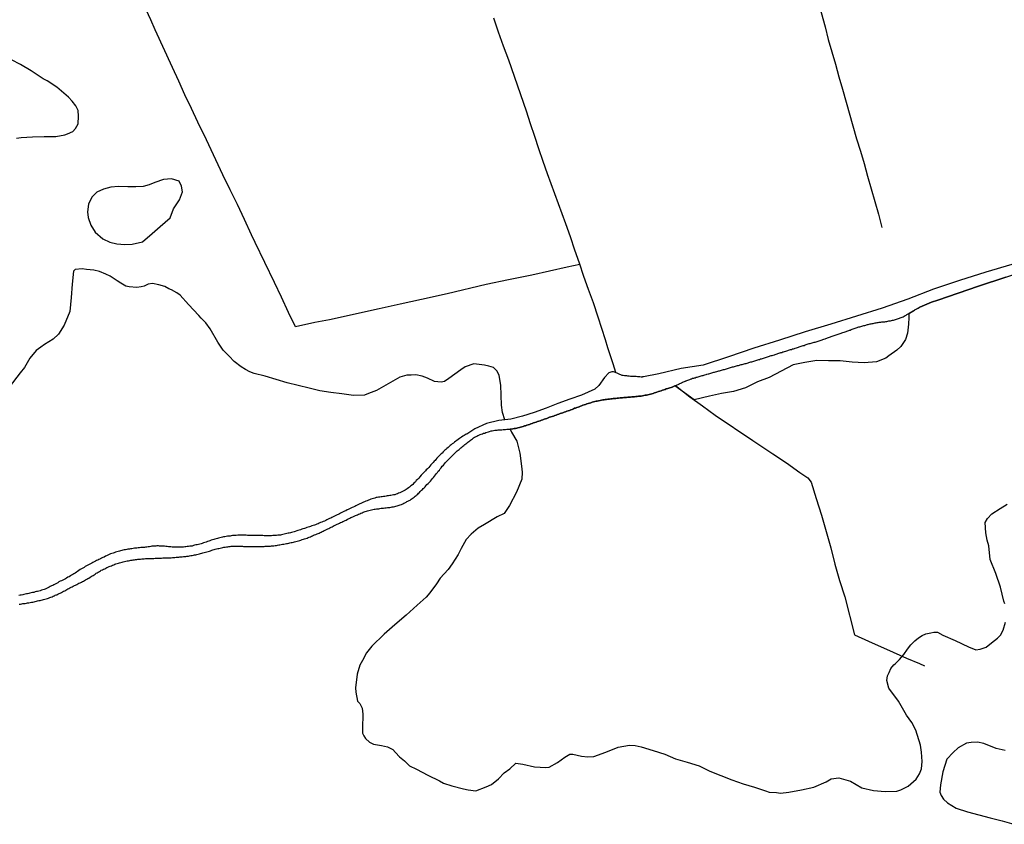
# Model space of a CAD drawing. Units: millimetres. Extents: x 178311 to 180736, y 1660417 to 1663193.
# Drawn here: x 179437 to 179684, y 1660545 to 1660747 of the extents above; entities that cross this region are included whole.
import ezdxf

# ---------------------------------------------------------------- set-up
doc = ezdxf.new("R2010")
doc.units = ezdxf.units.MM
doc.header["$MEASUREMENT"] = 0
for name, color, linetype in [('V-BANHADO', 102, 'Continuous'), ('V-CANAL', 201, 'Continuous'), ('V-VALETA', 173, 'Continuous')]:
    doc.layers.add(name, color=color, linetype=linetype)

msp = doc.modelspace()

# ---------------------------------------------------------------- linework, layer by layer
at = {"layer": 'V-BANHADO'}
for points in [[(179436.21, 1660716.99), (179437.4, 1660717.22), (179440.23, 1660717.38), (179443.16, 1660717.43), (179446.09, 1660717.48), (179448.38, 1660717.82), (179449.07, 1660718.14), (179450.39, 1660718.68), (179451.05, 1660719.44), (179451.69, 1660720.65), (179451.78, 1660722.57), (179451.71, 1660723.98), (179451.11, 1660725.14), (179450.19, 1660726.34), (179449.29, 1660727.28), (179446.33, 1660729.81), (179443.91, 1660731.42), (179442.96, 1660731.88), (179439.9, 1660733.93), (179437.22, 1660735.5), (179435.01, 1660736.66)], [(179686.05, 1660685.35), (179679.47, 1660683.45), (179672.92, 1660681.3), (179666.37, 1660679.12), (179659.93, 1660676.63), (179653.49, 1660674.38), (179647.05, 1660672.37), (179640.61, 1660670.4), (179634.17, 1660668.43), (179627.73, 1660666.39), (179621.29, 1660664.35), (179614.92, 1660662.17), (179608.55, 1660660.09), (179603.01, 1660659.22), (179597.4, 1660657.94), (179593.59, 1660657.14), (179593.36, 1660657.17), (179593.28, 1660657.12), (179592.98, 1660657.12), (179592.68, 1660657.15), (179592.38, 1660657.17), (179592.09, 1660657.17), (179591.79, 1660657.21), (179591.49, 1660657.21), (179591.19, 1660657.23), (179590.89, 1660657.25), (179590.6, 1660657.27), (179590.3, 1660657.29), (179590, 1660657.34), (179589.7, 1660657.34), (179589.4, 1660657.38), (179589.11, 1660657.4), (179588.81, 1660657.42), (179588.51, 1660657.47), (179588.21, 1660657.53), (179587.91, 1660657.66), (179587.66, 1660657.79), (179587.32, 1660657.96), (179587.02, 1660658.08), (179586.06, 1660658.44), (179585.62, 1660658.43), (179584.92, 1660658.2), (179583.84, 1660656.96), (179582.39, 1660655.03), (179581.41, 1660654.11), (179578.06, 1660652.6), (179575.09, 1660651.58), (179572.12, 1660650.44), (179569.15, 1660649.35), (179566.18, 1660648.26), (179563.21, 1660647.34), (179560.27, 1660646.54), (179558.75, 1660646.36), (179558.24, 1660648.26), (179557.94, 1660650.06), (179557.78, 1660655.08), (179557.35, 1660657.46), (179556.85, 1660658.59), (179555.91, 1660659.49), (179554.81, 1660659.82), (179553.71, 1660660.07), (179551.01, 1660660.4), (179548.85, 1660659.69), (179547.77, 1660658.92), (179544.71, 1660656.79), (179543.67, 1660656.02), (179542.83, 1660655.87), (179541.11, 1660656.02), (179539.41, 1660656.81), (179538.02, 1660657.35), (179536.49, 1660657.65), (179535.32, 1660657.56), (179534.2, 1660657.59), (179532.42, 1660657.05), (179529.48, 1660655.41), (179526.54, 1660653.75), (179524.58, 1660652.96), (179523.56, 1660652.57), (179520.81, 1660652.46), (179517.91, 1660652.87), (179515.13, 1660653.25), (179512.35, 1660653.69), (179509.65, 1660654.36), (179506.92, 1660655.02), (179504.16, 1660655.68), (179501.41, 1660656.5), (179498.66, 1660657.32), (179495.86, 1660658.04), (179494.77, 1660658.42), (179493.74, 1660659.01), (179492.65, 1660659.65), (179490.84, 1660661.01), (179489.61, 1660662.36), (179488.13, 1660663.87), (179486.75, 1660665.82), (179484.87, 1660669.17), (179483.76, 1660670.71), (179482.6, 1660671.86), (179481.97, 1660672.52), (179479.39, 1660675.28), (179477.31, 1660677.64), (179476.46, 1660678.27), (179475.17, 1660679.02), (179474.45, 1660679.24), (179473.42, 1660679.8), (179471.92, 1660680.28), (179470.34, 1660680.57), (179469.27, 1660680.37), (179468.31, 1660679.93), (179467.48, 1660679.73), (179466.44, 1660679.53), (179464.52, 1660679.71), (179463.64, 1660679.92), (179462.38, 1660680.69), (179461.53, 1660681.28), (179459.77, 1660682.41), (179458.67, 1660682.9), (179457.05, 1660683.62), (179455.61, 1660683.9), (179453.83, 1660684.08), (179452.7, 1660684.23), (179450.99, 1660684.08), (179450.56, 1660683.66), (179450.21, 1660680.38), (179449.96, 1660677.07), (179449.64, 1660673.56), (179448.19, 1660670.12), (179446.74, 1660667.87), (179445.46, 1660666.64), (179443.29, 1660665.28), (179442.37, 1660664.62), (179441.15, 1660663.73), (179439.59, 1660661.83), (179438.2, 1660659.5), (179437.19, 1660658.19), (179434.39, 1660654.61)], [(179684.55, 1660682.19), (179677.7, 1660679.87), (179667.43, 1660676.39), (179665.9, 1660675.92), (179662.98, 1660674.68), (179660.17, 1660673.04), (179660.16, 1660672.8), (179660.15, 1660672.06), (179660.13, 1660670.36), (179659.84, 1660668.16), (179659.38, 1660666.5), (179658.2, 1660664.75), (179657.19, 1660663.84), (179655.15, 1660662.43), (179654.43, 1660661.87), (179652.04, 1660660.9), (179648.99, 1660660.66), (179645.94, 1660660.84), (179642.99, 1660661.21), (179640.01, 1660661.18), (179637.1, 1660661.26), (179634.12, 1660660.74), (179631.16, 1660660.14), (179628.15, 1660658.59), (179625.15, 1660657.04), (179622.19, 1660655.9), (179619.23, 1660654.37), (179616.22, 1660653.46), (179613.21, 1660652.96), (179610.16, 1660652.34), (179606.29, 1660651.41), (179601.45, 1660654.89), (179601.15, 1660654.74), (179600.81, 1660654.61), (179600.51, 1660654.53), (179600.17, 1660654.42), (179599.93, 1660654.36), (179599.66, 1660654.23), (179599.32, 1660654.15), (179599.02, 1660654.02), (179598.68, 1660653.93), (179598.34, 1660653.79), (179598, 1660653.68), (179597.66, 1660653.57), (179597.32, 1660653.45), (179596.98, 1660653.32), (179596.66, 1660653.23), (179596.34, 1660653.12), (179596, 1660653), (179595.66, 1660652.91), (179595.32, 1660652.83), (179595.02, 1660652.74), (179594.68, 1660652.66), (179594.34, 1660652.57), (179594, 1660652.53), (179593.66, 1660652.47), (179593.32, 1660652.4), (179593.02, 1660652.36), (179592.68, 1660652.32), (179592.34, 1660652.3), (179592, 1660652.27), (179591.66, 1660652.23), (179591.32, 1660652.19), (179591.02, 1660652.15), (179590.68, 1660652.15), (179590.34, 1660652.1), (179590, 1660652.08), (179589.7, 1660652.06), (179589.36, 1660652.02), (179589.02, 1660651.98), (179588.68, 1660651.98), (179588.34, 1660651.93), (179588, 1660651.89), (179587.7, 1660651.89), (179587.36, 1660651.85), (179587.02, 1660651.81), (179586.68, 1660651.76), (179586.34, 1660651.74), (179586, 1660651.72), (179585.7, 1660651.68), (179585.36, 1660651.64), (179585.02, 1660651.59), (179584.68, 1660651.55), (179584.34, 1660651.51), (179584, 1660651.46), (179583.7, 1660651.42), (179583.36, 1660651.36), (179583.02, 1660651.29), (179582.68, 1660651.25), (179582.34, 1660651.17), (179582, 1660651.1), (179581.7, 1660651.04), (179581.36, 1660650.95), (179581.02, 1660650.87), (179580.68, 1660650.78), (179580.34, 1660650.68), (179580, 1660650.57), (179579.7, 1660650.49), (179579.36, 1660650.36), (179579.02, 1660650.27), (179578.68, 1660650.15), (179578.38, 1660650.04), (179578.04, 1660649.89), (179577.74, 1660649.79), (179577.44, 1660649.68), (179577.19, 1660649.55), (179576.85, 1660649.46), (179576.55, 1660649.34), (179576.27, 1660649.27), (179576, 1660649.12), (179575.7, 1660649), (179575.36, 1660648.89), (179575.02, 1660648.76), (179574.68, 1660648.61), (179574.34, 1660648.53), (179574, 1660648.4), (179573.7, 1660648.3), (179573.36, 1660648.17), (179573.02, 1660648.04), (179572.68, 1660647.93), (179572.34, 1660647.81), (179572, 1660647.68), (179571.66, 1660647.59), (179571.32, 1660647.46), (179570.98, 1660647.34), (179570.66, 1660647.25), (179570.34, 1660647.12), (179570, 1660647.02), (179569.66, 1660646.89), (179569.32, 1660646.74), (179568.98, 1660646.64), (179568.64, 1660646.55), (179568.3, 1660646.42), (179567.96, 1660646.3), (179567.64, 1660646.17), (179567.32, 1660646.02), (179566.98, 1660645.93), (179566.64, 1660645.79), (179566.3, 1660645.68), (179565.96, 1660645.59), (179565.62, 1660645.46), (179565.28, 1660645.34), (179564.96, 1660645.25), (179564.64, 1660645.12), (179564.32, 1660645.04), (179564, 1660644.91), (179563.7, 1660644.87), (179563.36, 1660644.74), (179563.06, 1660644.66), (179562.72, 1660644.55), (179562.43, 1660644.49), (179562.08, 1660644.38), (179561.79, 1660644.32), (179561.45, 1660644.23), (179561.15, 1660644.19), (179560.8, 1660644.12), (179560.09, 1660644.06), (179560.1, 1660644.03), (179560.45, 1660643.28), (179561.79, 1660641.07), (179562.52, 1660638), (179563, 1660634.79), (179563.18, 1660633.22), (179563.02, 1660631.53), (179561.76, 1660628.28), (179559.96, 1660624.87), (179558.62, 1660622.9), (179556.87, 1660622.05), (179553.7, 1660620.13), (179552.08, 1660619.24), (179550.3, 1660617.7), (179549.05, 1660616.4), (179547.83, 1660614.09), (179547.09, 1660612.59), (179545.57, 1660610.28), (179544.6, 1660608.87), (179542.56, 1660606.69), (179541.66, 1660605.28), (179539.96, 1660602.97), (179539.01, 1660601.94), (179536.8, 1660599.89), (179534, 1660597.41), (179531.22, 1660594.98), (179528.49, 1660592.59), (179525.45, 1660589.62), (179524.07, 1660587.95), (179523.03, 1660586.03), (179522.38, 1660584.85), (179521.73, 1660582.57), (179521.3, 1660579.17), (179521.38, 1660578.12), (179521.85, 1660575.87), (179522.43, 1660575.27), (179522.97, 1660574.09), (179523.14, 1660572.56), (179523.08, 1660569.07), (179523.04, 1660567.79), (179523.37, 1660567.15), (179523.83, 1660566.45), (179524.79, 1660565.58), (179525.79, 1660565.01), (179527.82, 1660564.71), (179529.38, 1660564.36), (179530.72, 1660563.69), (179531.38, 1660562.99), (179532.36, 1660561.89), (179533.57, 1660560.84), (179534.87, 1660559.64), (179536.58, 1660558.79), (179539.43, 1660557.23), (179542.37, 1660555.84), (179543.43, 1660555.28), (179545.46, 1660554.56), (179548.45, 1660553.85), (179549.55, 1660553.57), (179551.48, 1660553.34), (179554.13, 1660554.34), (179555.46, 1660554.93), (179557.22, 1660556.36), (179558.64, 1660557.87), (179560.08, 1660558.89), (179561.55, 1660560.29), (179563.3, 1660560.04), (179566.21, 1660559.38), (179569.04, 1660559.23), (179569.92, 1660559.25), (179571.98, 1660560.43), (179573.85, 1660561.8), (179575.07, 1660562.51), (179575.82, 1660562.53), (179578.03, 1660562.07), (179579.58, 1660561.84), (179581.11, 1660561.94), (179584.17, 1660563.04), (179587.21, 1660564.3), (179590.12, 1660564.81), (179591.5, 1660564.73), (179593, 1660564.35), (179595.98, 1660563.48), (179598.91, 1660562.56), (179601.64, 1660561.35), (179604.52, 1660560.51), (179607.53, 1660559.62), (179610.26, 1660558.29), (179613.02, 1660557.19), (179615.78, 1660556.09), (179618.59, 1660555.12), (179621.42, 1660554.27), (179624.22, 1660553.35), (179625.1, 1660553.04), (179626.95, 1660552.89), (179627.97, 1660552.73), (179630.11, 1660552.99), (179633.22, 1660553.6), (179636.31, 1660554.26), (179639.48, 1660555.61), (179640.67, 1660556.32), (179642.65, 1660556.63), (179645.56, 1660555.73), (179648.41, 1660554.06), (179651.32, 1660553.4), (179654.25, 1660553.19), (179657.19, 1660553.26), (179658.22, 1660553.6), (179660, 1660554.49), (179662.02, 1660556.23), (179662.85, 1660557.61), (179663.4, 1660558.86), (179663.5, 1660560.73), (179663.39, 1660563.02), (179663.1, 1660564.79), (179661.92, 1660568.54), (179660.94, 1660570.52), (179659.62, 1660572.34), (179657.6, 1660575.84), (179655.16, 1660579.1), (179654.69, 1660581.02), (179654.86, 1660582.19), (179655.21, 1660582.98), (179655.66, 1660584.03), (179656.43, 1660584.97), (179656.85, 1660585.27), (179657.87, 1660586.27), (179658.94, 1660587.56), (179659.81, 1660588.88), (179660.68, 1660589.97), (179661.73, 1660590.95), (179662.64, 1660591.74), (179663.5, 1660592.3), (179664.42, 1660592.72), (179665.74, 1660592.99), (179666.48, 1660593.11), (179667.35, 1660593.11), (179668.69, 1660592.37), (179671.84, 1660591.02), (179675.19, 1660589.43), (179677.03, 1660588.74), (179678.1, 1660588.86), (179679.61, 1660589.41), (179680.95, 1660590.48), (179682.4, 1660591.61), (179683.2, 1660592.4), (179683.86, 1660593.62), (179684.45, 1660595.63)], [(179684.32, 1660600.26), (179684.04, 1660600.91), (179683.19, 1660604.42), (179681.99, 1660607.85), (179680.64, 1660611.38), (179680.23, 1660614.78), (179679.86, 1660616.22), (179679.55, 1660618.01), (179679.38, 1660620.61), (179679.97, 1660621.66), (179681.04, 1660622.78), (179683.15, 1660624.17), (179684.89, 1660625.2)], [(179684.36, 1660563.46), (179682.14, 1660563.96), (179679.02, 1660565.25), (179677.38, 1660565.53), (179675.81, 1660565.48), (179674.64, 1660565.28), (179672.54, 1660564.14), (179671.29, 1660562.99), (179669.7, 1660561.3), (179668.7, 1660558.11), (179668.12, 1660554.88), (179667.97, 1660552.98), (179668.29, 1660552.17), (179668.86, 1660551.27), (179669.86, 1660550.33), (179672.07, 1660548.98), (179674.88, 1660548.08), (179677.76, 1660547.36), (179680.56, 1660546.57), (179683.61, 1660545.85), (179686.57, 1660544.95)]]:
    msp.add_lwpolyline(points, dxfattribs=at)
msp.add_lwpolyline([(179465.29, 1660690.46), (179467.85, 1660691), (179470.32, 1660693.09), (179472.26, 1660694.86), (179474.81, 1660697.03), (179475.66, 1660699.27), (179477.13, 1660701.59), (179477.91, 1660703.53), (179477.67, 1660705), (179477.67, 1660705), (179477.05, 1660706.23), (179475.12, 1660706.85), (179473.11, 1660706.62), (179470.97, 1660705.92), (179469.52, 1660705.29), (179468.01, 1660704.88), (179466.19, 1660704.79), (179464.19, 1660704.79), (179461.87, 1660704.88), (179459.87, 1660704.74), (179458.09, 1660704.24), (179456.36, 1660703.47), (179455.13, 1660702.19), (179454.31, 1660700.51), (179454.09, 1660698.55), (179454.22, 1660697.1), (179454.86, 1660695.23), (179455.95, 1660693.41), (179457.91, 1660691.77), (179459.68, 1660690.95), (179461.37, 1660690.5), (179463.42, 1660690.36), (179465.29, 1660690.46)], close=True, dxfattribs=at)
at = {"layer": 'V-CANAL'}
for points in [[(179662.98, 1660674.68), (179665.9, 1660675.92), (179667.43, 1660676.39), (179677.7, 1660679.87), (179684.55, 1660682.19), (179691.4, 1660684.51), (179698.25, 1660686.72), (179705.1, 1660688.93), (179711.95, 1660691.18), (179717.41, 1660692.97)], [(179686.05, 1660685.35), (179679.47, 1660683.45), (179672.92, 1660681.3), (179666.37, 1660679.12), (179659.93, 1660676.63), (179653.49, 1660674.38), (179647.05, 1660672.37), (179640.61, 1660670.4), (179634.17, 1660668.43), (179627.73, 1660666.39), (179621.29, 1660664.35), (179614.92, 1660662.17), (179608.55, 1660660.09), (179603.01, 1660659.22), (179597.4, 1660657.94), (179593.59, 1660657.14), (179593.36, 1660657.17), (179593.28, 1660657.12), (179592.98, 1660657.12), (179592.68, 1660657.15), (179592.38, 1660657.17), (179592.09, 1660657.17), (179591.79, 1660657.21), (179591.49, 1660657.21), (179591.19, 1660657.23), (179590.89, 1660657.25), (179590.6, 1660657.27), (179590.3, 1660657.29), (179590, 1660657.34), (179589.7, 1660657.34), (179589.4, 1660657.38), (179589.11, 1660657.4), (179588.81, 1660657.42), (179588.51, 1660657.47), (179588.21, 1660657.53), (179587.91, 1660657.66), (179587.66, 1660657.79), (179587.32, 1660657.96), (179587.02, 1660658.08), (179586.06, 1660658.44), (179585.62, 1660658.43), (179584.92, 1660658.2), (179583.84, 1660656.96), (179582.39, 1660655.03), (179581.41, 1660654.11), (179578.06, 1660652.6), (179575.09, 1660651.58), (179572.12, 1660650.44), (179569.15, 1660649.35), (179566.18, 1660648.26), (179563.21, 1660647.34), (179560.27, 1660646.54), (179558.75, 1660646.36)], [(179638.4, 1660666.47), (179638.64, 1660666.53), (179638.89, 1660666.61), (179639.15, 1660666.72), (179639.36, 1660666.78), (179639.57, 1660666.87), (179639.79, 1660666.95), (179640, 1660667), (179640.26, 1660667.12), (179640.51, 1660667.21), (179640.72, 1660667.25), (179640.98, 1660667.34), (179641.23, 1660667.42), (179641.45, 1660667.51), (179641.7, 1660667.59), (179641.96, 1660667.68), (179642.21, 1660667.79), (179642.47, 1660667.87), (179642.68, 1660667.96), (179642.94, 1660668.06), (179643.19, 1660668.13), (179643.41, 1660668.19), (179643.66, 1660668.27), (179643.92, 1660668.36), (179644.17, 1660668.47), (179644.43, 1660668.55), (179644.64, 1660668.61), (179644.89, 1660668.72), (179645.15, 1660668.78), (179645.29, 1660668.87), (179645.45, 1660668.91), (179645.7, 1660669), (179645.96, 1660669.08), (179646.21, 1660669.17), (179646.47, 1660669.3), (179646.68, 1660669.34), (179646.94, 1660669.42), (179647.19, 1660669.51), (179647.41, 1660669.59), (179647.66, 1660669.68), (179647.92, 1660669.72), (179648.17, 1660669.83), (179648.43, 1660669.89), (179648.64, 1660669.93), (179648.89, 1660670.02), (179649.15, 1660670.08), (179649.36, 1660670.1), (179649.57, 1660670.19), (179649.79, 1660670.25), (179650, 1660670.3), (179650.26, 1660670.36), (179650.51, 1660670.42), (179650.72, 1660670.49), (179650.98, 1660670.53), (179651.24, 1660670.57), (179651.49, 1660670.61), (179651.75, 1660670.68), (179652, 1660670.74), (179652.26, 1660670.78), (179652.51, 1660670.81), (179652.7, 1660670.85), (179652.94, 1660670.87), (179653.19, 1660670.91), (179653.41, 1660670.93), (179653.66, 1660670.95), (179653.92, 1660671), (179654.17, 1660671), (179654.43, 1660671.04), (179654.64, 1660671.08), (179654.89, 1660671.12), (179655.15, 1660671.17), (179655.36, 1660671.19), (179655.62, 1660671.23), (179655.87, 1660671.3), (179656.09, 1660671.34), (179656.34, 1660671.38), (179656.6, 1660671.47), (179656.85, 1660671.53), (179657.11, 1660671.59), (179657.32, 1660671.68), (179657.58, 1660671.76), (179657.83, 1660671.85), (179658.04, 1660671.96), (179658.3, 1660672.06), (179658.55, 1660672.17), (179658.77, 1660672.25), (179659.02, 1660672.38), (179659.28, 1660672.51), (179659.49, 1660672.66), (179659.7, 1660672.76), (179659.87, 1660672.87), (179660.17, 1660673.04)], [(179660.24, 1660673.08), (179660.86, 1660673.43), (179661.15, 1660673.57), (179661.36, 1660673.72), (179661.58, 1660673.87), (179661.81, 1660674.02), (179662, 1660674.13), (179662.23, 1660674.25), (179662.51, 1660674.42), (179662.74, 1660674.55), (179662.98, 1660674.68)], [(179614.43, 1660659.19), (179614.68, 1660659.25), (179614.94, 1660659.34), (179615.19, 1660659.42), (179615.4, 1660659.47), (179615.66, 1660659.55), (179615.92, 1660659.64), (179616.17, 1660659.68), (179616.43, 1660659.76), (179616.68, 1660659.81), (179616.94, 1660659.89), (179617.19, 1660659.98), (179617.4, 1660660.02), (179617.66, 1660660.08), (179617.89, 1660660.17), (179618.09, 1660660.23), (179618.34, 1660660.3), (179618.6, 1660660.36), (179618.85, 1660660.44), (179619.11, 1660660.51), (179619.32, 1660660.55), (179619.57, 1660660.61), (179619.83, 1660660.7), (179620.04, 1660660.76), (179620.3, 1660660.83), (179620.55, 1660660.91), (179620.77, 1660660.95), (179621.02, 1660661.02), (179621.28, 1660661.12), (179621.53, 1660661.19), (179621.79, 1660661.27), (179622, 1660661.34), (179622.26, 1660661.42), (179622.51, 1660661.51), (179622.72, 1660661.55), (179622.98, 1660661.66), (179623.23, 1660661.72), (179623.45, 1660661.79), (179623.7, 1660661.89), (179623.96, 1660661.96), (179624.21, 1660662.02), (179624.47, 1660662.1), (179624.68, 1660662.19), (179624.94, 1660662.27), (179625.19, 1660662.34), (179625.4, 1660662.4), (179625.66, 1660662.49), (179625.92, 1660662.55), (179626.17, 1660662.64), (179626.43, 1660662.7), (179626.68, 1660662.78), (179626.89, 1660662.87), (179627.11, 1660662.95), (179627.32, 1660663), (179627.58, 1660663.08), (179627.83, 1660663.17), (179627.92, 1660663.17), (179627.92, 1660663.21), (179628.04, 1660663.23), (179628.3, 1660663.29), (179628.55, 1660663.4), (179628.77, 1660663.47), (179629.02, 1660663.55), (179629.28, 1660663.64), (179629.53, 1660663.7), (179629.79, 1660663.79), (179630, 1660663.85), (179630.26, 1660663.93), (179630.51, 1660664.02), (179630.72, 1660664.06), (179630.98, 1660664.15), (179631.23, 1660664.23), (179631.45, 1660664.3), (179631.7, 1660664.38), (179631.96, 1660664.44), (179632.21, 1660664.53), (179632.47, 1660664.61), (179632.68, 1660664.68), (179632.94, 1660664.78), (179633.19, 1660664.87), (179633.4, 1660664.91), (179633.66, 1660665), (179633.92, 1660665.06), (179634.17, 1660665.17), (179634.43, 1660665.25), (179634.68, 1660665.34), (179634.94, 1660665.42), (179635.19, 1660665.49), (179635.41, 1660665.55), (179635.66, 1660665.64), (179635.92, 1660665.68), (179636.17, 1660665.76), (179636.43, 1660665.83), (179636.68, 1660665.89), (179636.94, 1660665.98), (179637.19, 1660666.06), (179637.41, 1660666.15), (179637.66, 1660666.21), (179637.92, 1660666.3), (179638.17, 1660666.36), (179638.4, 1660666.47)], [(179601.45, 1660654.89), (179602.44, 1660655.33), (179602.53, 1660655.36), (179602.53, 1660655.45), (179602.7, 1660655.51), (179602.94, 1660655.59), (179603.17, 1660655.7), (179603.36, 1660655.79), (179603.62, 1660655.91), (179603.87, 1660656), (179604.09, 1660656.04), (179604.15, 1660656.11), (179604.23, 1660656.15), (179604.3, 1660656.19), (179604.51, 1660656.27), (179604.72, 1660656.32), (179604.96, 1660656.42), (179605.19, 1660656.49), (179605.4, 1660656.59), (179605.57, 1660656.66), (179605.59, 1660656.7), (179605.76, 1660656.7), (179605.83, 1660656.81), (179606.13, 1660656.81), (179606.26, 1660656.87), (179606.38, 1660656.89), (179606.64, 1660656.95), (179606.85, 1660657.06), (179607.06, 1660657.12), (179607.32, 1660657.19), (179607.57, 1660657.25), (179607.83, 1660657.34), (179608.04, 1660657.38), (179608.3, 1660657.47), (179608.55, 1660657.53), (179608.77, 1660657.59), (179609.02, 1660657.68), (179609.28, 1660657.72), (179609.53, 1660657.81), (179609.79, 1660657.89), (179610, 1660657.96), (179610.26, 1660658.02), (179610.51, 1660658.1), (179610.72, 1660658.17), (179610.98, 1660658.23), (179611.23, 1660658.32), (179611.45, 1660658.36), (179611.7, 1660658.42), (179611.96, 1660658.49), (179612.21, 1660658.57), (179612.47, 1660658.66), (179612.68, 1660658.7), (179612.94, 1660658.78), (179613.19, 1660658.83), (179613.4, 1660658.91), (179613.66, 1660659), (179613.92, 1660659.04), (179614.17, 1660659.12), (179614.43, 1660659.19)], [(179587.7, 1660651.89), (179588, 1660651.89), (179588.34, 1660651.93), (179588.68, 1660651.98), (179589.02, 1660651.98), (179589.36, 1660652.02), (179589.7, 1660652.06), (179590, 1660652.08), (179590.34, 1660652.1), (179590.68, 1660652.15), (179591.02, 1660652.15), (179591.32, 1660652.19), (179591.66, 1660652.23), (179592, 1660652.27), (179592.34, 1660652.3), (179592.68, 1660652.32), (179593.02, 1660652.36), (179593.32, 1660652.4), (179593.66, 1660652.47), (179594, 1660652.53), (179594.34, 1660652.57), (179594.68, 1660652.66), (179595.02, 1660652.74), (179595.32, 1660652.83), (179595.66, 1660652.91), (179596, 1660653), (179596.34, 1660653.12), (179596.66, 1660653.23), (179596.98, 1660653.32), (179597.32, 1660653.45), (179597.66, 1660653.57), (179598, 1660653.68), (179598.34, 1660653.79), (179598.68, 1660653.93), (179599.02, 1660654.02), (179599.32, 1660654.15), (179599.66, 1660654.23), (179599.93, 1660654.36), (179600.17, 1660654.42), (179600.51, 1660654.53), (179600.81, 1660654.61), (179601.15, 1660654.74), (179601.45, 1660654.89)], [(179560.09, 1660644.06), (179560.8, 1660644.12), (179561.15, 1660644.19), (179561.45, 1660644.23), (179561.79, 1660644.32), (179562.08, 1660644.38), (179562.43, 1660644.49), (179562.72, 1660644.55), (179563.06, 1660644.66), (179563.36, 1660644.74), (179563.7, 1660644.87), (179564, 1660644.91), (179564.32, 1660645.04), (179564.64, 1660645.12), (179564.96, 1660645.25), (179565.28, 1660645.34), (179565.62, 1660645.46), (179565.96, 1660645.59), (179566.3, 1660645.68), (179566.64, 1660645.79), (179566.98, 1660645.93), (179567.32, 1660646.02), (179567.64, 1660646.17), (179567.96, 1660646.3), (179568.3, 1660646.42), (179568.64, 1660646.55), (179568.98, 1660646.64), (179569.32, 1660646.74), (179569.66, 1660646.89), (179570, 1660647.02), (179570.34, 1660647.12), (179570.66, 1660647.25), (179570.98, 1660647.34), (179571.32, 1660647.46), (179571.66, 1660647.59), (179572, 1660647.68), (179572.34, 1660647.81), (179572.68, 1660647.93), (179573.02, 1660648.04), (179573.36, 1660648.17), (179573.7, 1660648.3), (179574, 1660648.4), (179574.34, 1660648.53), (179574.68, 1660648.61), (179575.02, 1660648.76), (179575.36, 1660648.89), (179575.7, 1660649), (179576, 1660649.12), (179576.27, 1660649.27), (179576.55, 1660649.34), (179576.85, 1660649.46), (179577.19, 1660649.55), (179577.44, 1660649.68), (179577.74, 1660649.79), (179578.04, 1660649.89), (179578.38, 1660650.04), (179578.68, 1660650.15), (179579.02, 1660650.27), (179579.36, 1660650.36), (179579.7, 1660650.49), (179580, 1660650.57), (179580.34, 1660650.68), (179580.68, 1660650.78), (179581.02, 1660650.87), (179581.36, 1660650.95), (179581.7, 1660651.04), (179582, 1660651.1), (179582.34, 1660651.17), (179582.68, 1660651.25), (179583.02, 1660651.29), (179583.36, 1660651.36), (179583.7, 1660651.42), (179584, 1660651.46), (179584.34, 1660651.51), (179584.68, 1660651.55), (179585.02, 1660651.59), (179585.36, 1660651.64), (179585.7, 1660651.68), (179586, 1660651.72), (179586.34, 1660651.74), (179586.68, 1660651.76), (179587.02, 1660651.81), (179587.36, 1660651.85), (179587.7, 1660651.89)], [(179558.75, 1660646.36), (179557.28, 1660646.18), (179554.15, 1660645.44), (179551.26, 1660644.13), (179549.22, 1660642.83), (179549.15, 1660642.81), (179549.04, 1660642.76), (179548.93, 1660642.72), (179548.85, 1660642.64), (179548.55, 1660642.44), (179548.21, 1660642.3), (179547.95, 1660642.06), (179547.7, 1660641.91), (179547.38, 1660641.68), (179547.11, 1660641.49), (179546.77, 1660641.23), (179546.49, 1660641.02), (179546.17, 1660640.81), (179545.87, 1660640.55), (179545.57, 1660640.34), (179545.32, 1660640.15), (179545.06, 1660639.91), (179544.81, 1660639.7), (179544.55, 1660639.47), (179544.23, 1660639.21), (179543.98, 1660638.98), (179543.72, 1660638.74), (179543.48, 1660638.51), (179543.28, 1660638.32), (179543.04, 1660638.06), (179542.81, 1660637.85), (179542.57, 1660637.63), (179542.29, 1660637.34), (179542.06, 1660637.08), (179541.74, 1660636.74), (179541.46, 1660636.42), (179541.28, 1660636.21)], [(179528.04, 1660624.21), (179528.34, 1660624.23), (179528.68, 1660624.3), (179528.98, 1660624.32), (179529.32, 1660624.36), (179529.62, 1660624.42), (179529.96, 1660624.42), (179530.25, 1660624.47), (179530.55, 1660624.53), (179530.85, 1660624.55), (179531.15, 1660624.66), (179531.45, 1660624.72), (179531.74, 1660624.78), (179532, 1660624.91), (179532.25, 1660625), (179532.55, 1660625.1), (179532.85, 1660625.19), (179533.15, 1660625.34), (179533.45, 1660625.46), (179533.7, 1660625.59), (179534, 1660625.72), (179534.23, 1660625.87), (179534.47, 1660625.98), (179534.74, 1660626.13), (179535.02, 1660626.27), (179535.29, 1660626.47), (179535.53, 1660626.64), (179535.78, 1660626.85), (179536.04, 1660627.02), (179536.27, 1660627.21), (179536.51, 1660627.4), (179536.72, 1660627.57), (179536.94, 1660627.74), (179537.13, 1660627.98), (179537.38, 1660628.17), (179537.55, 1660628.45), (179537.87, 1660628.74), (179538.1, 1660628.93), (179538.29, 1660629.15), (179538.51, 1660629.34), (179538.76, 1660629.57), (179538.98, 1660629.81), (179539.25, 1660630.15), (179539.53, 1660630.43), (179539.85, 1660630.74), (179540.1, 1660631.02), (179540.38, 1660631.36), (179540.61, 1660631.64), (179540.87, 1660631.93), (179541.12, 1660632.28), (179541.36, 1660632.55), (179541.63, 1660632.89), (179541.85, 1660633.21), (179542.08, 1660633.47), (179542.36, 1660633.79), (179542.59, 1660634.1), (179542.81, 1660634.38), (179543.08, 1660634.74), (179543.36, 1660635.04), (179543.63, 1660635.38), (179543.91, 1660635.66), (179544.19, 1660635.96), (179544.46, 1660636.26), (179544.74, 1660636.53), (179545.04, 1660636.83), (179545.27, 1660637.06), (179545.57, 1660637.32), (179545.78, 1660637.55), (179546.06, 1660637.85), (179546.31, 1660638.11), (179546.61, 1660638.38), (179546.85, 1660638.57), (179547.06, 1660638.76), (179547.32, 1660638.98), (179547.53, 1660639.15), (179547.74, 1660639.34), (179548, 1660639.55), (179548.23, 1660639.74), (179548.49, 1660639.96), (179548.74, 1660640.17), (179549, 1660640.34), (179549.27, 1660640.57), (179549.51, 1660640.79), (179549.74, 1660640.95), (179550, 1660641.15), (179550.21, 1660641.32), (179550.42, 1660641.47), (179550.68, 1660641.66), (179550.89, 1660641.85), (179551.15, 1660642), (179551.45, 1660642.15), (179551.74, 1660642.3), (179552.02, 1660642.42), (179552.3, 1660642.55), (179552.59, 1660642.68), (179552.85, 1660642.78), (179553.15, 1660642.91), (179553.45, 1660643), (179553.74, 1660643.08), (179554.04, 1660643.21), (179554.34, 1660643.29)], [(179554.34, 1660643.29), (179554.68, 1660643.38), (179554.98, 1660643.46), (179555.32, 1660643.59), (179555.62, 1660643.64), (179555.96, 1660643.72), (179556.25, 1660643.76), (179556.55, 1660643.76), (179556.85, 1660643.81), (179557.15, 1660643.85), (179557.45, 1660643.89), (179557.74, 1660643.89), (179558.04, 1660643.89), (179558.34, 1660643.93), (179558.68, 1660643.96), (179558.98, 1660643.98), (179559.32, 1660644.02), (179559.62, 1660644.02), (179560.1, 1660644.06)], [(179541.28, 1660636.21), (179541.02, 1660635.98), (179540.78, 1660635.72), (179540.46, 1660635.38), (179540.25, 1660635.1), (179539.97, 1660634.75), (179539.7, 1660634.47), (179539.38, 1660634.13), (179539.08, 1660633.81), (179538.85, 1660633.59), (179538.61, 1660633.32), (179538.29, 1660633.02), (179538.04, 1660632.72), (179537.82, 1660632.47), (179537.46, 1660632.11), (179537.17, 1660631.76), (179536.85, 1660631.44), (179536.57, 1660631.13), (179536.33, 1660630.87), (179535.98, 1660630.53), (179535.66, 1660630.19), (179535.36, 1660629.93), (179535.13, 1660629.72), (179534.85, 1660629.49), (179534.59, 1660629.3), (179534.29, 1660629.06), (179534.04, 1660628.93), (179533.74, 1660628.74), (179533.4, 1660628.55), (179533.11, 1660628.4), (179532.76, 1660628.25), (179532.47, 1660628.1), (179532.13, 1660627.98), (179531.83, 1660627.83), (179531.49, 1660627.74), (179531.19, 1660627.61), (179530.85, 1660627.55), (179530.55, 1660627.51), (179530.21, 1660627.42), (179529.91, 1660627.38), (179529.57, 1660627.34), (179529.28, 1660627.29), (179528.98, 1660627.25), (179528.68, 1660627.19), (179528.38, 1660627.17), (179528.04, 1660627.1), (179527.74, 1660627.04), (179527.4, 1660627), (179527.11, 1660626.95), (179526.76, 1660626.91), (179526.47, 1660626.87), (179526.13, 1660626.78), (179525.83, 1660626.68), (179525.49, 1660626.57), (179525.19, 1660626.49), (179524.85, 1660626.36), (179524.55, 1660626.25), (179524.21, 1660626.1), (179523.91, 1660626), (179523.57, 1660625.83), (179523.28, 1660625.7), (179522.98, 1660625.55), (179522.68, 1660625.42), (179522.38, 1660625.29), (179522.04, 1660625.15), (179521.74, 1660625.02), (179521.4, 1660624.83), (179521.11, 1660624.68), (179520.76, 1660624.51), (179520.47, 1660624.38), (179520.13, 1660624.21), (179519.83, 1660624.06), (179519.49, 1660623.89), (179519.19, 1660623.78), (179518.85, 1660623.59), (179518.55, 1660623.49), (179518.21, 1660623.32), (179517.91, 1660623.12), (179517.57, 1660622.98), (179517.28, 1660622.81), (179516.98, 1660622.68), (179516.68, 1660622.55), (179516.38, 1660622.38), (179516.04, 1660622.23), (179515.74, 1660622.06), (179515.4, 1660621.93), (179515.11, 1660621.74), (179514.76, 1660621.61), (179514.47, 1660621.44), (179514.13, 1660621.29), (179513.83, 1660621.12), (179513.49, 1660621), (179513.19, 1660620.87), (179512.85, 1660620.74), (179512.55, 1660620.61), (179512.21, 1660620.47), (179511.91, 1660620.34), (179511.57, 1660620.19), (179511.28, 1660620.08), (179510.98, 1660619.98), (179510.68, 1660619.85)], [(179498.98, 1660614.68), (179499.32, 1660614.7), (179499.62, 1660614.72), (179499.96, 1660614.74), (179500.25, 1660614.78), (179500.55, 1660614.78), (179500.85, 1660614.78), (179501.15, 1660614.83), (179501.45, 1660614.87), (179501.74, 1660614.93), (179502.04, 1660615), (179502.34, 1660615.06), (179502.68, 1660615.13), (179502.98, 1660615.19), (179503.32, 1660615.23), (179503.62, 1660615.29), (179503.96, 1660615.34), (179504.25, 1660615.4), (179504.55, 1660615.46), (179504.85, 1660615.53), (179505.15, 1660615.59), (179505.45, 1660615.63), (179505.74, 1660615.72), (179506.04, 1660615.8), (179506.34, 1660615.85), (179506.68, 1660615.98), (179506.98, 1660616.04), (179507.32, 1660616.15), (179507.62, 1660616.23), (179507.96, 1660616.36), (179508.25, 1660616.42), (179508.55, 1660616.57), (179508.85, 1660616.66), (179509.15, 1660616.74), (179509.42, 1660616.87), (179509.7, 1660616.98), (179510.04, 1660617.08), (179510.29, 1660617.21), (179510.55, 1660617.29), (179510.8, 1660617.42), (179511.06, 1660617.51), (179511.36, 1660617.63), (179511.66, 1660617.76), (179511.93, 1660617.91), (179512.17, 1660618), (179512.47, 1660618.1), (179512.7, 1660618.25), (179512.93, 1660618.36), (179513.19, 1660618.49), (179513.45, 1660618.59), (179513.72, 1660618.74), (179514.04, 1660618.87), (179514.34, 1660619.02), (179514.63, 1660619.17), (179514.89, 1660619.32), (179515.19, 1660619.46), (179515.44, 1660619.59), (179515.7, 1660619.72), (179515.97, 1660619.87), (179516.21, 1660619.98), (179516.51, 1660620.1), (179516.74, 1660620.23), (179516.98, 1660620.34), (179517.3, 1660620.49), (179517.57, 1660620.61), (179517.85, 1660620.74), (179518.13, 1660620.87), (179518.42, 1660621), (179518.72, 1660621.12), (179519, 1660621.25), (179519.32, 1660621.44), (179519.59, 1660621.57), (179519.87, 1660621.7), (179520.12, 1660621.85), (179520.38, 1660621.96), (179520.68, 1660622.06), (179520.98, 1660622.23), (179521.32, 1660622.36), (179521.57, 1660622.49), (179521.83, 1660622.59), (179522.1, 1660622.74), (179522.38, 1660622.85), (179522.68, 1660622.98), (179522.98, 1660623.08), (179523.23, 1660623.21), (179523.45, 1660623.27), (179523.74, 1660623.36), (179524.04, 1660623.46), (179524.34, 1660623.55), (179524.68, 1660623.63), (179524.98, 1660623.72), (179525.32, 1660623.83), (179525.62, 1660623.89), (179525.96, 1660623.96), (179526.25, 1660624), (179526.55, 1660624.06), (179526.85, 1660624.1), (179527.15, 1660624.1), (179527.45, 1660624.17), (179527.74, 1660624.19), (179528.04, 1660624.21)], [(179510.68, 1660619.85), (179510.38, 1660619.76), (179510.04, 1660619.66), (179509.74, 1660619.57), (179509.4, 1660619.44), (179509.1, 1660619.36), (179508.76, 1660619.25), (179508.47, 1660619.17), (179508.13, 1660619.04), (179507.83, 1660618.95), (179507.49, 1660618.83), (179507.19, 1660618.74), (179506.85, 1660618.61), (179506.55, 1660618.51), (179506.21, 1660618.4), (179505.91, 1660618.32), (179505.57, 1660618.23), (179505.28, 1660618.15), (179504.98, 1660618.06), (179504.68, 1660618), (179504.38, 1660617.93), (179504.04, 1660617.85), (179503.74, 1660617.76), (179503.4, 1660617.68), (179503.1, 1660617.61), (179502.76, 1660617.53), (179502.47, 1660617.46), (179502.13, 1660617.46), (179501.83, 1660617.42), (179501.49, 1660617.4), (179501.19, 1660617.38), (179500.85, 1660617.36), (179500.55, 1660617.34), (179500.21, 1660617.29), (179499.91, 1660617.29), (179499.57, 1660617.29), (179499.28, 1660617.29), (179498.98, 1660617.29), (179498.68, 1660617.29), (179498.38, 1660617.32), (179498.04, 1660617.34), (179497.74, 1660617.34), (179497.4, 1660617.34), (179497.1, 1660617.34), (179496.76, 1660617.34), (179496.47, 1660617.34), (179496.13, 1660617.36), (179495.83, 1660617.38), (179495.49, 1660617.38), (179495.19, 1660617.38), (179494.85, 1660617.38), (179494.55, 1660617.38), (179494.21, 1660617.4), (179493.91, 1660617.42), (179493.57, 1660617.42), (179493.27, 1660617.42), (179492.93, 1660617.42), (179492.64, 1660617.42), (179492.34, 1660617.42), (179492.04, 1660617.42), (179491.74, 1660617.42), (179491.4, 1660617.38), (179491.1, 1660617.36), (179490.76, 1660617.34), (179490.47, 1660617.34), (179490.13, 1660617.27), (179489.83, 1660617.25), (179489.49, 1660617.21), (179489.19, 1660617.17), (179488.85, 1660617.12), (179488.55, 1660617.08), (179488.21, 1660617), (179487.91, 1660616.95), (179487.57, 1660616.87), (179487.27, 1660616.83), (179486.93, 1660616.74), (179486.64, 1660616.66), (179486.34, 1660616.57), (179486.04, 1660616.49), (179485.74, 1660616.4), (179485.4, 1660616.27), (179485.1, 1660616.19), (179484.76, 1660616.02), (179484.47, 1660615.96), (179484.13, 1660615.83), (179483.83, 1660615.72), (179483.49, 1660615.59), (179483.19, 1660615.51), (179482.85, 1660615.38), (179482.55, 1660615.29), (179482.21, 1660615.21), (179481.91, 1660615.15), (179481.57, 1660615.04), (179481.27, 1660615), (179480.93, 1660614.91), (179480.64, 1660614.83), (179480.34, 1660614.74), (179480.04, 1660614.7), (179479.74, 1660614.66), (179479.4, 1660614.61), (179479.1, 1660614.61)], [(179479.1, 1660614.61), (179478.76, 1660614.57), (179478.47, 1660614.53), (179478.13, 1660614.49), (179477.83, 1660614.47), (179477.49, 1660614.44), (179477.19, 1660614.44), (179476.85, 1660614.44), (179476.55, 1660614.42), (179476.21, 1660614.47), (179475.91, 1660614.47), (179475.57, 1660614.49), (179475.27, 1660614.49), (179474.93, 1660614.53), (179474.64, 1660614.57), (179474.34, 1660614.57), (179474.04, 1660614.61), (179473.74, 1660614.64), (179473.4, 1660614.66), (179473.1, 1660614.7), (179472.76, 1660614.72), (179472.47, 1660614.74), (179472.13, 1660614.74), (179471.83, 1660614.76), (179471.49, 1660614.78), (179471.19, 1660614.74), (179470.85, 1660614.7), (179470.55, 1660614.68), (179470.21, 1660614.66), (179469.91, 1660614.61), (179469.57, 1660614.55), (179469.27, 1660614.51), (179468.93, 1660614.47), (179468.64, 1660614.44), (179468.34, 1660614.4), (179468.04, 1660614.38), (179467.74, 1660614.36), (179467.4, 1660614.34), (179467.1, 1660614.32), (179466.76, 1660614.27), (179466.47, 1660614.23), (179466.13, 1660614.19), (179465.83, 1660614.17), (179465.49, 1660614.1), (179465.19, 1660614.06), (179464.85, 1660614), (179464.55, 1660613.97), (179464.21, 1660613.91), (179463.91, 1660613.85), (179463.57, 1660613.8), (179463.27, 1660613.76), (179462.93, 1660613.68), (179462.64, 1660613.63), (179462.34, 1660613.51), (179462.04, 1660613.46), (179461.74, 1660613.38), (179461.4, 1660613.25), (179461.1, 1660613.17), (179460.76, 1660613.04), (179460.47, 1660612.98), (179460.13, 1660612.85), (179459.83, 1660612.74), (179459.49, 1660612.59), (179459.19, 1660612.47), (179458.85, 1660612.3), (179458.55, 1660612.17), (179458.21, 1660611.97), (179457.91, 1660611.85), (179457.57, 1660611.7), (179457.27, 1660611.53), (179456.93, 1660611.38), (179456.64, 1660611.23), (179456.34, 1660611.1), (179456.04, 1660610.95), (179455.74, 1660610.78), (179455.4, 1660610.61), (179455.1, 1660610.44), (179454.76, 1660610.3), (179454.47, 1660610.08), (179454.13, 1660609.93), (179453.83, 1660609.74), (179453.49, 1660609.57), (179453.19, 1660609.36), (179452.85, 1660609.19), (179452.55, 1660608.98), (179452.21, 1660608.81), (179451.91, 1660608.59), (179451.57, 1660608.36), (179451.27, 1660608.19), (179450.93, 1660607.95), (179450.64, 1660607.78), (179450.34, 1660607.63), (179450.04, 1660607.4), (179449.74, 1660607.27), (179449.42, 1660607.04), (179449.15, 1660606.89), (179448.81, 1660606.68), (179448.51, 1660606.49), (179448.17, 1660606.36), (179447.87, 1660606.19), (179447.53, 1660606.04)], [(179468.3, 1660611.53), (179468.64, 1660611.57), (179468.93, 1660611.59), (179469.23, 1660611.59), (179469.53, 1660611.59), (179469.83, 1660611.61), (179470.13, 1660611.61), (179470.42, 1660611.64), (179470.72, 1660611.64), (179471.02, 1660611.66), (179471.36, 1660611.68), (179471.66, 1660611.7), (179472, 1660611.7), (179472.3, 1660611.72), (179472.64, 1660611.72), (179472.93, 1660611.74), (179473.23, 1660611.74), (179473.53, 1660611.76), (179473.83, 1660611.78), (179474.13, 1660611.78), (179474.42, 1660611.8), (179474.72, 1660611.8), (179475.02, 1660611.8), (179475.36, 1660611.85), (179475.66, 1660611.87), (179476, 1660611.89), (179476.3, 1660611.91), (179476.64, 1660611.93), (179476.93, 1660611.97), (179477.23, 1660612.02), (179477.53, 1660612.02), (179477.83, 1660612.06), (179478.13, 1660612.1), (179478.42, 1660612.12), (179478.72, 1660612.15), (179479.02, 1660612.21), (179479.36, 1660612.23), (179479.66, 1660612.27), (179480, 1660612.34), (179480.3, 1660612.36), (179480.64, 1660612.42), (179480.93, 1660612.51), (179481.23, 1660612.55), (179481.53, 1660612.61), (179481.83, 1660612.66), (179482.13, 1660612.74), (179482.42, 1660612.83), (179482.72, 1660612.91), (179483.02, 1660613), (179483.36, 1660613.08), (179483.66, 1660613.17), (179484, 1660613.25), (179484.3, 1660613.36), (179484.64, 1660613.46), (179484.93, 1660613.55), (179485.23, 1660613.68), (179485.53, 1660613.76), (179485.83, 1660613.83), (179486.13, 1660613.93), (179486.42, 1660614.02), (179486.72, 1660614.1), (179487.02, 1660614.15), (179487.36, 1660614.23), (179487.66, 1660614.32), (179488, 1660614.4), (179488.3, 1660614.44), (179488.64, 1660614.49), (179488.93, 1660614.55), (179489.23, 1660614.57), (179489.53, 1660614.61), (179489.83, 1660614.64), (179490.13, 1660614.66), (179490.42, 1660614.66), (179490.72, 1660614.66), (179491.02, 1660614.66), (179491.36, 1660614.66), (179491.66, 1660614.66), (179492, 1660614.66), (179492.3, 1660614.66), (179492.64, 1660614.66), (179492.93, 1660614.66), (179493.23, 1660614.64), (179493.53, 1660614.61), (179493.83, 1660614.61), (179494.13, 1660614.61), (179494.42, 1660614.61), (179494.72, 1660614.61), (179495.02, 1660614.61), (179495.36, 1660614.61), (179495.66, 1660614.61), (179496, 1660614.61), (179496.3, 1660614.59), (179496.59, 1660614.59), (179496.89, 1660614.61), (179497.19, 1660614.61), (179497.49, 1660614.61), (179497.79, 1660614.61), (179498.08, 1660614.61), (179498.38, 1660614.61), (179498.68, 1660614.66), (179498.98, 1660614.68)], [(179441.23, 1660600.89), (179441.53, 1660600.95), (179441.83, 1660601.04), (179442.13, 1660601.1), (179442.42, 1660601.17), (179442.72, 1660601.23), (179443.02, 1660601.32), (179443.36, 1660601.4), (179443.66, 1660601.46), (179444, 1660601.59), (179444.3, 1660601.68), (179444.59, 1660601.8), (179444.85, 1660601.89), (179445.15, 1660602.02), (179445.44, 1660602.14), (179445.74, 1660602.27), (179445.8, 1660602.3), (179445.89, 1660602.34), (179446.02, 1660602.45), (179446.04, 1660602.47), (179446.1, 1660602.44), (179446.19, 1660602.47), (179446.27, 1660602.51), (179446.32, 1660602.53), (179446.64, 1660602.66), (179446.93, 1660602.83), (179447.23, 1660602.95), (179447.53, 1660603.08), (179447.76, 1660603.23), (179448.04, 1660603.38), (179448.32, 1660603.53), (179448.64, 1660603.7), (179448.89, 1660603.87), (179449.15, 1660603.97), (179449.38, 1660604.12), (179449.61, 1660604.23), (179449.91, 1660604.38), (179450.19, 1660604.53), (179450.47, 1660604.68), (179450.76, 1660604.81), (179451.06, 1660604.95), (179451.36, 1660605.12), (179451.63, 1660605.25), (179451.91, 1660605.38), (179452.21, 1660605.51), (179452.51, 1660605.68), (179452.78, 1660605.8), (179453.06, 1660605.95), (179453.31, 1660606.08), (179453.57, 1660606.23), (179453.85, 1660606.4), (179454.13, 1660606.55), (179454.4, 1660606.7), (179454.7, 1660606.89), (179454.98, 1660607.06), (179455.23, 1660607.23), (179455.44, 1660607.38), (179455.7, 1660607.55), (179456, 1660607.72), (179456.23, 1660607.91), (179456.47, 1660608.02), (179456.74, 1660608.17), (179457.02, 1660608.34), (179457.27, 1660608.51), (179457.49, 1660608.64), (179457.78, 1660608.76), (179458.08, 1660608.91), (179458.38, 1660609.04), (179458.65, 1660609.19), (179458.89, 1660609.32), (179459.19, 1660609.46), (179459.46, 1660609.59), (179459.74, 1660609.7), (179460.04, 1660609.8), (179460.34, 1660609.93), (179460.63, 1660610.06), (179460.89, 1660610.15), (179461.19, 1660610.23), (179461.49, 1660610.36), (179461.79, 1660610.44), (179462.08, 1660610.53), (179462.38, 1660610.59), (179462.72, 1660610.66), (179463.02, 1660610.76), (179463.36, 1660610.83), (179463.66, 1660610.91), (179464, 1660611), (179464.3, 1660611.06), (179464.64, 1660611.1), (179464.93, 1660611.17), (179465.23, 1660611.21), (179465.53, 1660611.25), (179465.83, 1660611.27), (179466.13, 1660611.32), (179466.42, 1660611.36), (179466.72, 1660611.4), (179467.02, 1660611.4), (179467.36, 1660611.47), (179467.66, 1660611.49), (179468, 1660611.53), (179468.3, 1660611.53)], [(179447.53, 1660606.04), (179447.23, 1660605.89), (179446.89, 1660605.72), (179446.59, 1660605.53), (179446.25, 1660605.34), (179445.95, 1660605.19), (179445.61, 1660605.02), (179445.32, 1660604.87), (179445.02, 1660604.72), (179444.72, 1660604.55), (179444.42, 1660604.42), (179444.08, 1660604.23), (179443.78, 1660604.1), (179443.44, 1660603.95), (179443.15, 1660603.85), (179442.81, 1660603.72), (179442.51, 1660603.63), (179442.17, 1660603.51), (179441.87, 1660603.42), (179441.53, 1660603.34), (179441.23, 1660603.29), (179440.89, 1660603.21), (179440.59, 1660603.12), (179440.25, 1660603.04), (179439.95, 1660603), (179439.61, 1660602.91), (179439.32, 1660602.87), (179439.02, 1660602.78), (179438.72, 1660602.74), (179438.42, 1660602.68), (179438.08, 1660602.59), (179437.78, 1660602.53), (179437.44, 1660602.44), (179437.15, 1660602.4), (179436.81, 1660602.34)], [(179436.93, 1660600.14), (179437.23, 1660600.19), (179437.53, 1660600.25), (179437.83, 1660600.3), (179438.13, 1660600.3), (179438.42, 1660600.34), (179438.72, 1660600.38), (179439.02, 1660600.45), (179439.36, 1660600.49), (179439.66, 1660600.55), (179440, 1660600.64), (179440.3, 1660600.66), (179440.64, 1660600.74), (179440.93, 1660600.81), (179441.23, 1660600.89)]]:
    msp.add_lwpolyline(points, dxfattribs=at)
at = {"layer": 'V-VALETA'}
for points in [[(179635.7, 1660757.64), (179639.15, 1660744.93), (179639.98, 1660741.8), (179640.83, 1660738.67), (179641.74, 1660735.54), (179642.62, 1660732.41)], [(179577.65, 1660685.36), (179574.46, 1660684.64), (179565.53, 1660682.65), (179559.74, 1660681.49), (179554.08, 1660680.3), (179544.28, 1660677.96), (179537.87, 1660676.59), (179532.54, 1660675.4), (179527.21, 1660674.21), (179514.78, 1660671.47), (179511.14, 1660670.77), (179506.28, 1660669.7), (179504.53, 1660673.33), (179502.77, 1660677.17), (179501.01, 1660680.82), (179496.14, 1660690.89), (179495.19, 1660692.75), (179493.44, 1660696.59), (179491.68, 1660700.36), (179489.83, 1660704.1), (179488.02, 1660707.84), (179483.9, 1660716.6), (179481.78, 1660721.05), (179480.18, 1660724.5), (179478.51, 1660727.89), (179476.93, 1660731.31), (179475.35, 1660734.73), (179471.03, 1660744.18), (179469.91, 1660746.68), (179468.18, 1660750.42)], [(179586.64, 1660658.22), (179585.96, 1660660.46), (179585.28, 1660662.46), (179584.62, 1660664.46), (179584.03, 1660666.46), (179582.19, 1660672.09), (179581.01, 1660675.72), (179579.82, 1660679.04), (179578.64, 1660682.36), (179577.56, 1660685.68), (179576.4, 1660688.97), (179575.24, 1660692.26), (179574.11, 1660695.55), (179569.54, 1660708.11), (179568.45, 1660711.21), (179567.36, 1660714.31), (179566.33, 1660717.47), (179565.24, 1660720.63), (179564.19, 1660723.79), (179559.76, 1660736.59), (179558.47, 1660740.07), (179557.23, 1660743.58), (179556.06, 1660747.1)], [(179642.62, 1660732.41), (179643.5, 1660729.28), (179647.05, 1660716.83), (179648.03, 1660713.76), (179648.95, 1660710.63), (179649.84, 1660707.47), (179650.73, 1660704.31), (179651.65, 1660701.15), (179652.57, 1660697.99), (179653.45, 1660694.61)], [(179601.64, 1660654.97), (179605.22, 1660652.19), (179608.39, 1660649.89), (179611.56, 1660647.55), (179621.07, 1660641.2), (179622.58, 1660640.17), (179626.06, 1660637.88), (179629.47, 1660635.56), (179632.81, 1660633.2), (179634.87, 1660631.8), (179635.7, 1660630.74), (179636.93, 1660626.62), (179638.3, 1660622.51), (179639.41, 1660618.39), (179640.57, 1660614.28), (179641.63, 1660610.16), (179642.81, 1660606.05), (179644.11, 1660601.96), (179646.54, 1660592.47), (179650.09, 1660590.89), (179656.24, 1660588.15), (179659.6, 1660586.61), (179662.89, 1660585.28), (179664.14, 1660584.67)]]:
    msp.add_lwpolyline(points, dxfattribs=at)

doc.saveas('drawing.dxf')
